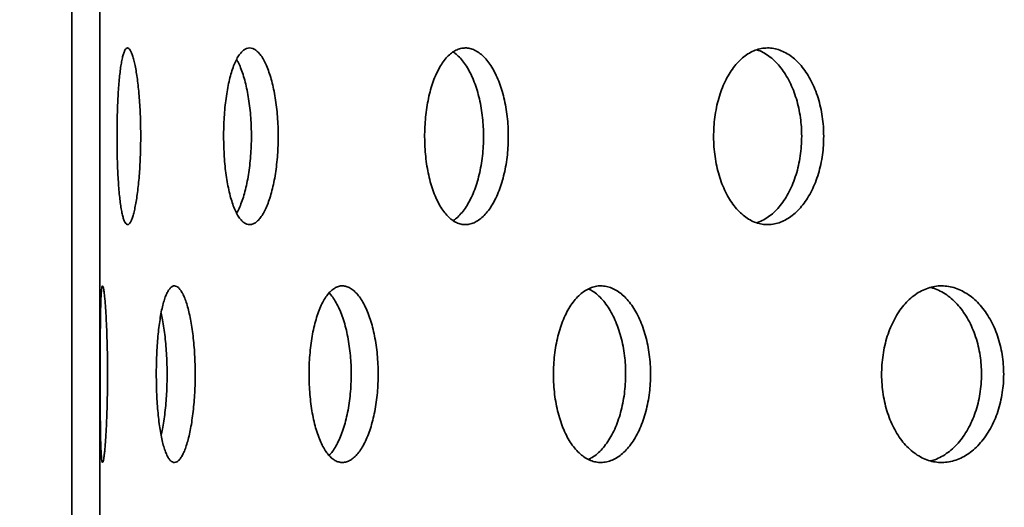
# Model space of a CAD drawing. Units: inches. Extents: x 0.2 to 8.4, y 0.1 to 10.9.
# Drawn here: x 3 to 3.2, y 6.6 to 6.7 of the extents above; entities that cross this region are included whole.
import ezdxf

# ---------------------------------------------------------------- set-up
doc = ezdxf.new("R2010")
doc.units = ezdxf.units.IN
doc.header["$MEASUREMENT"] = 0
doc.layers.add('WALL', color=7, linetype='Continuous', lineweight=50)
doc.styles.add('SLDTEXTSTYLE0', font='TXT', dxfattribs={"width": 0.605})
doc.dimstyles.new('SLDDIMSTYLE0', dxfattribs={"dimtxt": 0.101115, "dimasz": 0.1, "dimexe": 0, "dimexo": 0.0625, "dimgap": 0.025279, "dimtad": 0, "dimtih": 1, "dimtoh": 1, "dimdec": 0, "dimlfac": 8, "dimrnd": 1e-09, "dimzin": 12, "dimdsep": 46, "dimlunit": 5, "dimtxsty": 'SLDTEXTSTYLE0', "dimsah": 1, "dimcen": 0.09, "dimadec": 0, "dimazin": 3, "dimtfac": 1, "dimtdec": 3, "dimtofl": 0, "dimtmove": 0, "dimatfit": 3, "dimfxl": 0, "dimfrac": 2, "dimtolj": 1, "dimtzin": 12, "dimarcsym": 0})
doc.dimstyles.new('SLDDIMSTYLE1', dxfattribs={"dimtxt": 0.101115, "dimasz": 0.1, "dimexe": 0, "dimexo": 0.0625, "dimgap": 0.025279, "dimtad": 0, "dimtih": 1, "dimtoh": 1, "dimdec": 6, "dimlfac": 8, "dimrnd": 1e-09, "dimzin": 12, "dimdsep": 46, "dimlunit": 5, "dimtxsty": 'SLDTEXTSTYLE0', "dimsah": 1, "dimcen": 0.09, "dimadec": 0, "dimazin": 3, "dimtfac": 1, "dimtdec": 3, "dimtofl": 0, "dimtmove": 0, "dimatfit": 3, "dimfxl": 0, "dimfrac": 2, "dimtolj": 1, "dimtzin": 12, "dimarcsym": 0})

# ---------------------------------------------------------------- blocks, each defined once
blk = doc.blocks.new('_D_3')
at = {"layer": 'WALL'}
for p, q in [((2.84014, 6.17691), (2.84014, 8.92869)), ((4.74639, 6.17691), (4.74639, 8.92869)), ((2.84014, 8.80369), (3.44495, 8.80369)), ((4.74639, 8.80369), (4.14158, 8.80369)), ((3.6391, 8.79205), (3.6391, 8.66012)), ((3.6391, 8.79205), (3.66223, 8.79205)), ((3.963, 8.79205), (3.93988, 8.79205)), ((3.963, 8.79205), (3.963, 8.66012)), ((3.6391, 8.66012), (3.66223, 8.66012)), ((3.963, 8.66012), (3.93988, 8.66012))]:
    blk.add_line(p, q, dxfattribs=at)
for points in [[(2.84014, 8.80369), (2.94014, 8.78869), (2.94014, 8.81869)], [(4.74639, 8.80369), (4.64639, 8.81869), (4.64639, 8.78869)]]:
    blk.add_solid(points, dxfattribs=at)
at = {"layer": 'WALL', "char_height": 0.104167, "attachment_point": 1, "style": 'SLDTEXTSTYLE0'}
for s, insert in [('15 1/4', (3.67805, 8.93797)), ('%%c', (3.53835, 8.93797)), ('387', (3.68535, 8.78275))]:
    blk.add_mtext(s, dxfattribs=dict(at, insert=insert))
blk = doc.blocks.new('_D_6')
at = {"layer": 'WALL'}
for p, q in [((3.3167, 7.44722), (2.24402, 7.44722)), ((2.36902, 7.44722), (2.36902, 7.09124)), ((2.36902, 6.11441), (2.36902, 6.47039)), ((2.77764, 6.11441), (2.24402, 6.11441))]:
    blk.add_line(p, q, dxfattribs=at)
for points in [[(2.36902, 7.44722), (2.35402, 7.34722), (2.38402, 7.34722)], [(2.36902, 6.11441), (2.38402, 6.21441), (2.35402, 6.21441)]]:
    blk.add_solid(points, dxfattribs=at)
at = {"layer": 'WALL', "attachment_point": 1, "style": 'SLDTEXTSTYLE0'}
for s, insert, char_height in [('L = ____', (2.1127, 7.07031), 0.104167), ('(10 1/2" STD.)', (1.94329, 6.75988), 0.1041667)]:
    blk.add_mtext(s, dxfattribs=dict(at, insert=insert, char_height=char_height))

msp = doc.modelspace()

# ---------------------------------------------------------------- hatches: boundary and pattern name
at = {"linetype": 'Continuous', "lineweight": 18}
h = msp.add_hatch(dxfattribs=at)
h.set_pattern_fill('ANSI32', angle=3e-322, style=0)
h.paths.add_polyline_path([(2.97328985, 7.61909568), (2.97328985, 6.11909568), (2.98076485, 6.11909568), (2.98076485, 7.61909568)], flags=0)

# ---------------------------------------------------------------- linework, layer by layer
at = {"color": 7, "linetype": 'Continuous', "lineweight": 35}
for p, q in [((2.97328985, 6.11909568), (2.97328985, 7.61909568)), ((2.98076485, 6.11909568), (2.98076485, 7.61909568))]:
    msp.add_line(p, q, dxfattribs=at)
for points, knots in [([(2.99159932, 6.65034568), (2.99159454, 6.65122304), (2.99158497, 6.65298055), (2.99151016, 6.65558195), (2.99139307, 6.65811853), (2.99122962, 6.66055454), (2.99102591, 6.66286263), (2.99078518, 6.66501521), (2.99051066, 6.66697828), (2.99020846, 6.66873355), (2.98988354, 6.6702598), (2.98954087, 6.67152855), (2.9891865, 6.67253268), (2.98882567, 6.67325994), (2.98846396, 6.67369071), (2.98810618, 6.67383005), (2.9877568, 6.67367634), (2.98742084, 6.67322101), (2.98710132, 6.67248057), (2.98680132, 6.67146386), (2.98652464, 6.67017416), (2.98627259, 6.66863738), (2.98604693, 6.66687188), (2.98585012, 6.66489245), (2.98568226, 6.66273162), (2.98554414, 6.66041564), (2.98543724, 6.65796932), (2.985361, 6.6554283), (2.98531566, 6.65282354), (2.98530216, 6.65018702), (2.98531969, 6.64755337), (2.9853682, 6.64495416), (2.98544841, 6.64242485), (2.98555921, 6.63999506), (2.98570024, 6.63769366), (2.98587188, 6.63555564), (2.98607237, 6.6336024), (2.98630061, 6.6318575), (2.98655616, 6.63035153), (2.9868361, 6.62909532), (2.98713811, 6.62810419), (2.9874603, 6.62740085), (2.98779836, 6.62698405), (2.98814859, 6.62685881), (2.98850727, 6.62703731), (2.98886906, 6.62750644), (2.98922918, 6.62826056), (2.98958226, 6.62930013), (2.98992281, 6.6306019), (2.99024565, 6.63215037), (2.99054453, 6.63393428), (2.990815, 6.63592281), (2.99105252, 6.63809193), (2.99125112, 6.64041975), (2.99140894, 6.6428711), (2.99151963, 6.64536657), (2.99158685, 6.64786804), (2.99159516, 6.6495198), (2.99159932, 6.65034568)], [0, 0, 0, 0, 0.017873844, 0.035804707, 0.053678573, 0.071552191, 0.089482791, 0.107356441, 0.125234766, 0.143170079, 0.161048396, 0.17892983, 0.196868301, 0.214749699, 0.23262604, 0.250559416, 0.26843575, 0.286306749, 0.304234733, 0.322105764, 0.339979504, 0.357910209, 0.375783969, 0.393664257, 0.411601552, 0.429481816, 0.447362244, 0.465299716, 0.483180112, 0.501054046, 0.518984999, 0.536858941, 0.554729885, 0.5726578, 0.59052878, 0.608404903, 0.626338001, 0.644214131, 0.662095519, 0.680033932, 0.697915288, 0.71579381, 0.733729376, 0.751607877, 0.769479879, 0.787408883, 0.805280908, 0.823152909, 0.841081875, 0.858953907, 0.876832425, 0.894767934, 0.912646443, 0.930527832, 0.94846626, 0.966347614, 0.983173809, 1, 1, 1, 1]), ([(3.02809558, 6.65034568), (3.02808574, 6.65122304), (3.02806602, 6.65298055), (3.0279113, 6.65558195), (3.02766847, 6.65811853), (3.02732845, 6.66055454), (3.02690259, 6.66286263), (3.02639639, 6.66501521), (3.02581502, 6.66697828), (3.02516984, 6.66873355), (3.02446991, 6.6702598), (3.02372387, 6.67152855), (3.02294385, 6.67253268), (3.02214025, 6.67325994), (3.02132381, 6.67369071), (3.02050554, 6.67383005), (3.01969546, 6.67367634), (3.01890463, 6.67322101), (3.01814167, 6.67248057), (3.01741498, 6.67146386), (3.0167346, 6.67017416), (3.01610622, 6.66863738), (3.01553614, 6.66687188), (3.01503261, 6.66489245), (3.01459835, 6.66273162), (3.01423746, 6.66041564), (3.01395598, 6.65796932), (3.01375393, 6.6554283), (3.01363309, 6.65282354), (3.01359727, 6.65018702), (3.01364402, 6.64755337), (3.01377292, 6.64495416), (3.01398549, 6.64242485), (3.01427706, 6.63999506), (3.01464506, 6.63769366), (3.01508856, 6.63555564), (3.01560072, 6.6336024), (3.01617664, 6.6318575), (3.01681258, 6.63035153), (3.01749959, 6.62909532), (3.01823036, 6.62810419), (3.01899808, 6.62740085), (3.01979217, 6.62698405), (3.0206034, 6.62685881), (3.02142212, 6.62703731), (3.0222372, 6.62750644), (3.02303849, 6.62826056), (3.02381439, 6.62930013), (3.02455474, 6.6306019), (3.02524964, 6.63215037), (3.02588698, 6.63393428), (3.02645926, 6.63592281), (3.02695833, 6.63809193), (3.02737328, 6.64041975), (3.02770148, 6.6428711), (3.02793082, 6.64536657), (3.02806984, 6.64786804), (3.028087, 6.6495198), (3.02809558, 6.65034568)], [0, 0, 0, 0, 0.017873844, 0.035804707, 0.053678573, 0.0715521914, 0.0894827911, 0.1073564412, 0.1252347659, 0.1431700795, 0.1610483961, 0.1789298297, 0.196868301, 0.2147496993, 0.2326260402, 0.2505594161, 0.2684357496, 0.286306749, 0.304234733, 0.3221057642, 0.3399795036, 0.3579102085, 0.3757839693, 0.3936642568, 0.4116015515, 0.4294818165, 0.4473622439, 0.4652997162, 0.4831801123, 0.5010540457, 0.5189849987, 0.5368589409, 0.5547298851, 0.5726578002, 0.5905287797, 0.6084049031, 0.6263380012, 0.6442141313, 0.6620955193, 0.6800339325, 0.6979152882, 0.7157938103, 0.7337293758, 0.7516078771, 0.7694798794, 0.7874088826, 0.805280908, 0.8231529093, 0.8410818748, 0.8589539071, 0.8768324253, 0.8947679338, 0.9126464426, 0.930527832, 0.9484662601, 0.9663476142, 0.9831738088, 1, 1, 1, 1]), ([(3.08918502, 6.65034568), (3.08917042, 6.65122304), (3.08914118, 6.65298055), (3.08891154, 6.65558195), (3.08855076, 6.65811853), (3.0880451, 6.66055454), (3.08741079, 6.66286263), (3.08665539, 6.66501521), (3.08578585, 6.66697828), (3.08481844, 6.66873355), (3.08376598, 6.6702598), (3.08264055, 6.67152855), (3.08145995, 6.67253268), (3.08023941, 6.67325994), (3.07899448, 6.67369071), (3.07774203, 6.67383005), (3.07649727, 6.67367634), (3.07527699, 6.67322101), (3.07409513, 6.67248057), (3.07296509, 6.67146386), (3.07190289, 6.67017416), (3.07091836, 6.66863738), (3.0700222, 6.66687188), (3.06922813, 6.66489245), (3.06854142, 6.66273162), (3.06796935, 6.66041564), (3.06752235, 6.65796932), (3.06720098, 6.6554283), (3.06700854, 6.65282354), (3.06695154, 6.65018702), (3.067026, 6.64755337), (3.06723115, 6.64495416), (3.06756925, 6.64242485), (3.06803221, 6.63999506), (3.06861536, 6.63769366), (3.06931647, 6.63555564), (3.07012383, 6.6336024), (3.07102893, 6.6318575), (3.07202482, 6.63035153), (3.07309682, 6.62909532), (3.07423286, 6.62810419), (3.07542144, 6.62740085), (3.07664604, 6.62698405), (3.07789218, 6.62685881), (3.07914463, 6.62703731), (3.08038681, 6.62750644), (3.08160351, 6.62826056), (3.08277729, 6.62930013), (3.08389364, 6.6306019), (3.08493827, 6.63215037), (3.0858936, 6.63393428), (3.08674928, 6.63592281), (3.08749386, 6.63809193), (3.08811183, 6.64041975), (3.08859986, 6.6428711), (3.08894047, 6.64536657), (3.08914684, 6.64786804), (3.08917229, 6.6495198), (3.08918502, 6.65034568)], [0, 0, 0, 0, 0.017873844, 0.035804707, 0.053678573, 0.071552191, 0.089482791, 0.107356441, 0.125234766, 0.143170079, 0.161048396, 0.17892983, 0.196868301, 0.214749699, 0.23262604, 0.250559416, 0.26843575, 0.286306749, 0.304234733, 0.322105764, 0.339979504, 0.357910209, 0.375783969, 0.393664257, 0.411601552, 0.429481816, 0.447362244, 0.465299716, 0.483180112, 0.501054046, 0.518984999, 0.536858941, 0.554729885, 0.5726578, 0.59052878, 0.608404903, 0.626338001, 0.644214131, 0.662095519, 0.680033932, 0.697915288, 0.71579381, 0.733729376, 0.751607877, 0.769479879, 0.787408883, 0.805280908, 0.823152909, 0.841081875, 0.858953907, 0.876832425, 0.894767934, 0.912646443, 0.930527832, 0.94846626, 0.966347614, 0.983173809, 1, 1, 1, 1]), ([(3.07451597, 6.67269256), (3.07468258, 6.67259438), (3.07525496, 6.67225707), (3.07619313, 6.67138019), (3.07731091, 6.67009218), (3.07835478, 6.66853997), (3.07930992, 6.66675702), (3.08016525, 6.66476819), (3.08090953, 6.66259911), (3.08152722, 6.66027126), (3.08201502, 6.6578199), (3.08235544, 6.65532449), (3.08256169, 6.65282314), (3.08258713, 6.6511715), (3.08259985, 6.65034568)], [0, 0, 0, 0, 0.036317735, 0.124769528, 0.21350325, 0.301955194, 0.390438656, 0.479204173, 0.567687589, 0.656185001, 0.744964703, 0.833461943, 0.91673098, 1, 1, 1, 1]), ([(3.17290416, 6.65034568), (3.17288528, 6.65122304), (3.17284746, 6.65298055), (3.17255027, 6.65558195), (3.17208314, 6.65811853), (3.1714281, 6.66055454), (3.17060571, 6.66286263), (3.1696254, 6.66501521), (3.16849564, 6.66697828), (3.16723708, 6.66873355), (3.16586592, 6.6702598), (3.16439728, 6.67152855), (3.16285405, 6.67253268), (3.16125579, 6.67325994), (3.15962239, 6.67369071), (3.157976, 6.67383005), (3.15633659, 6.67367634), (3.15472608, 6.67322101), (3.15316329, 6.67248057), (3.15166624, 6.67146386), (3.15025634, 6.67017416), (3.14894732, 6.66863738), (3.14775387, 6.66687188), (3.14669478, 6.66489245), (3.1457777, 6.66273162), (3.14501284, 6.66041564), (3.14441468, 6.65796932), (3.14398432, 6.6554283), (3.14372646, 6.65282354), (3.14365011, 6.65018702), (3.14374989, 6.64755337), (3.14402471, 6.64495416), (3.14447747, 6.64242485), (3.14509694, 6.63999506), (3.1458765, 6.63769366), (3.14681267, 6.63555564), (3.1478893, 6.6336024), (3.14909447, 6.6318575), (3.1504183, 6.63035153), (3.15184085, 6.62909532), (3.15334564, 6.62810419), (3.15491687, 6.62740085), (3.15653263, 6.62698405), (3.15817363, 6.62685881), (3.15981955, 6.62703731), (3.16144891, 6.62750644), (3.16304192, 6.62826056), (3.16457584, 6.62930013), (3.16603232, 6.6306019), (3.1673931, 6.63215037), (3.1686357, 6.63393428), (3.1697473, 6.63592281), (3.17071346, 6.63809193), (3.17151457, 6.64041975), (3.17214675, 6.6428711), (3.17258768, 6.64536657), (3.17285476, 6.64786804), (3.1728877, 6.6495198), (3.17290416, 6.65034568)], [0, 0, 0, 0, 0.017873844, 0.035804707, 0.053678573, 0.0715521914, 0.0894827911, 0.1073564412, 0.1252347659, 0.1431700795, 0.1610483961, 0.1789298297, 0.196868301, 0.2147496993, 0.2326260402, 0.2505594161, 0.2684357496, 0.286306749, 0.304234733, 0.3221057642, 0.3399795036, 0.3579102085, 0.3757839693, 0.3936642568, 0.4116015515, 0.4294818165, 0.4473622439, 0.4652997162, 0.4831801123, 0.5010540457, 0.5189849987, 0.5368589409, 0.5547298851, 0.5726578002, 0.5905287797, 0.6084049031, 0.6263380012, 0.6442141313, 0.6620955193, 0.6800339325, 0.6979152882, 0.7157938103, 0.7337293758, 0.7516078771, 0.7694798794, 0.7874088826, 0.805280908, 0.8231529093, 0.8410818748, 0.8589539071, 0.8768324253, 0.8947679338, 0.9126464426, 0.930527832, 0.9484662601, 0.9663476142, 0.9831738088, 1, 1, 1, 1]), ([(3.15510727, 6.6732787), (3.15527199, 6.67323432), (3.1559792, 6.6730438), (3.15719637, 6.67241755), (3.15873173, 6.67139462), (3.16018753, 6.67008832), (3.16154816, 6.66854101), (3.16279045, 6.66675674), (3.16390176, 6.66476826), (3.16486764, 6.66259909), (3.1656685, 6.66027126), (3.16630047, 6.6578199), (3.16674122, 6.65532449), (3.16700819, 6.65282314), (3.1670411, 6.6511715), (3.16705756, 6.65034568)], [0, 0, 0, 0, 0.024890407, 0.106866933, 0.188843352, 0.27108106, 0.353057619, 0.435063389, 0.517330565, 0.599336292, 0.68135499, 0.763635313, 0.845653852, 0.922826934, 1, 1, 1, 1]), ([(3.01705437, 6.67072164), (3.01718336, 6.67050305), (3.01756037, 6.66986416), (3.01813814, 6.6685327), (3.01877677, 6.66675897), (3.01934827, 6.66476766), (3.01984714, 6.66259925), (3.02026177, 6.66027122), (3.02058974, 6.65781991), (3.02081888, 6.65532449), (3.02095779, 6.65282314), (3.02097493, 6.6511715), (3.0209835, 6.65034568)], [0, 0, 0, 0, 0.055259558, 0.161508095, 0.26779449, 0.374419691, 0.480706032, 0.587009184, 0.693651424, 0.799954371, 0.899977195, 1, 1, 1, 1]), ([(3.0209835, 6.65034568), (3.02097366, 6.64946832), (3.02095396, 6.6477108), (3.02079936, 6.6451094), (3.0205567, 6.64257279), (3.0202169, 6.64013684), (3.01979136, 6.63782849), (3.01928533, 6.63567682), (3.01870482, 6.63371032), (3.01805797, 6.63196789), (3.01750388, 6.63070792), (3.01715444, 6.63013173), (3.01705443, 6.62996682)], [0, 0, 0, 0, 0.1062549627, 0.2128488856, 0.3191039768, 0.4253576229, 0.5319500084, 0.6382038393, 0.7444849555, 0.8511048549, 0.9573859238, 1, 1, 1, 1]), ([(3.08259985, 6.65034568), (3.08258526, 6.64946832), (3.08255603, 6.64771081), (3.08232649, 6.64510939), (3.08196588, 6.64257281), (3.08146043, 6.64013679), (3.08082637, 6.63782867), (3.08007125, 6.63567617), (3.07920205, 6.63371277), (3.07823479, 6.63195872), (3.07718315, 6.63042799), (3.076056, 6.62917601), (3.07515895, 6.62836015), (3.07463148, 6.62805964), (3.07451208, 6.62799161)], [0, 0, 0, 0, 0.0884332151, 0.1771485378, 0.2655818599, 0.3540139791, 0.4427280223, 0.5311602954, 0.6196152774, 0.7083522197, 0.7968071623, 0.885277246, 0.9740295278, 1, 1, 1, 1]), ([(3.16705756, 6.65034568), (3.16703869, 6.64946832), (3.16700088, 6.64771081), (3.16670377, 6.64510939), (3.16623679, 6.64257281), (3.16558194, 6.64013678), (3.16475977, 6.63782869), (3.16377971, 6.63567608), (3.16265021, 6.63371311), (3.16139194, 6.63195745), (3.1600209, 6.63043271), (3.158553, 6.62915836), (3.15700805, 6.6281752), (3.15584963, 6.62758887), (3.15520659, 6.62742677), (3.15510698, 6.62740166)], [0, 0, 0, 0, 0.081980132, 0.164221785, 0.246202016, 0.328181132, 0.410421599, 0.492400858, 0.574401168, 0.656662864, 0.738663137, 0.820677447, 0.902953363, 0.984967514, 1, 1, 1, 1]), ([(2.98279378, 6.58721753), (2.98279169, 6.58809103), (2.98278753, 6.58984084), (2.98275522, 6.59243071), (2.98270503, 6.59495578), (2.98263553, 6.59738052), (2.98255006, 6.59967805), (2.98245054, 6.60182367), (2.98233909, 6.60378359), (2.98221898, 6.60553931), (2.98209287, 6.60707109), (2.98196368, 6.60834964), (2.98183423, 6.60936614), (2.98170714, 6.61010692), (2.98158524, 6.61055122), (2.98147014, 6.61070244), (2.98136352, 6.61055812), (2.98126724, 6.61010922), (2.98118138, 6.60937201), (2.98110632, 6.60835602), (2.98104254, 6.60706503), (2.98098899, 6.60552591), (2.98094505, 6.60375764), (2.98091011, 6.60177583), (2.98088284, 6.59961394), (2.9808623, 6.59729759), (2.98084752, 6.594852), (2.98083767, 6.59231312), (2.98083215, 6.58971077), (2.98083041, 6.58707699), (2.9808325, 6.58444637), (2.98083854, 6.58184997), (2.98084882, 6.57932321), (2.98086413, 6.57689567), (2.98088521, 6.57459605), (2.98091316, 6.57245927), (2.98094885, 6.57050667), (2.98099319, 6.56876115), (2.98104748, 6.56725331), (2.98111195, 6.56599398), (2.98118699, 6.56499782), (2.98127329, 6.56428788), (2.98136993, 6.56386354), (2.9814762, 6.56373001), (2.98159155, 6.56390035), (2.98171376, 6.56436272), (2.98184087, 6.5651119), (2.98197086, 6.56614925), (2.98210067, 6.5674525), (2.98222746, 6.56900502), (2.98234807, 6.57079561), (2.98245962, 6.57279324), (2.98255928, 6.57497117), (2.98264373, 6.5773066), (2.98271153, 6.57976336), (2.98275934, 6.58225873), (2.98278837, 6.58475351), (2.98279198, 6.58639619), (2.98279378, 6.58721753)], [0, 0, 0, 0, 0.0177618973, 0.0355806842, 0.0533428151, 0.0711019051, 0.0889174744, 0.1066770801, 0.1244964403, 0.1423721538, 0.1601919486, 0.1781166954, 0.196098266, 0.2140231265, 0.2320092231, 0.250052642, 0.2680385529, 0.2860170498, 0.3040530767, 0.3220312838, 0.3399586145, 0.3579433623, 0.3758704645, 0.3937430568, 0.4116728208, 0.4295452898, 0.4473814407, 0.4652745581, 0.4831106646, 0.5009296394, 0.5188054641, 0.5366244482, 0.5544395517, 0.5723114481, 0.5901266203, 0.6079488961, 0.6258279319, 0.6436503657, 0.6614947794, 0.679395939, 0.6972406086, 0.7151274802, 0.7330711501, 0.7509582927, 0.7689021335, 0.7869029678, 0.8048469063, 0.8228339067, 0.8408782324, 0.8588649893, 0.8768409769, 0.894874569, 0.9128500323, 0.930746205, 0.948699925, 0.9665956318, 0.9832978329, 1, 1, 1, 1]), ([(3.00606462, 6.58721753), (3.00605738, 6.58809103), (3.00604288, 6.58984084), (3.00592932, 6.59243071), (3.00575133, 6.59495578), (3.00550249, 6.59738052), (3.00519159, 6.59967805), (3.00482261, 6.60182367), (3.00439961, 6.60378359), (3.00393108, 6.60553931), (3.00342345, 6.60707109), (3.00288323, 6.60834964), (3.00231924, 6.60936614), (3.00173957, 6.61010692), (3.00115225, 6.61055122), (3.00056517, 6.61070244), (2.99998631, 6.61055812), (2.99942373, 6.61010922), (2.99888327, 6.60937201), (2.99837121, 6.60835602), (2.99789442, 6.60706503), (2.99745628, 6.60552591), (2.99706083, 6.60375764), (2.99671327, 6.60177583), (2.99641479, 6.59961394), (2.99616762, 6.59729759), (2.99597535, 6.594852), (2.99583758, 6.59231312), (2.99575519, 6.58971077), (2.99573048, 6.58707699), (2.99576179, 6.58444637), (2.99584891, 6.58184997), (2.99599293, 6.57932321), (2.99619102, 6.57689567), (2.99644176, 6.57459605), (2.9967449, 6.57245927), (2.9970962, 6.57050667), (2.99749283, 6.56876115), (2.99793278, 6.56725331), (2.99841025, 6.56599398), (2.99892079, 6.56499782), (2.99946022, 6.56428788), (3.00002128, 6.56386354), (3.00059783, 6.56373001), (3.00118339, 6.56390035), (3.0017698, 6.56436272), (3.00234942, 6.5651119), (3.00291382, 6.56614925), (3.00345507, 6.5674525), (3.00396491, 6.56900502), (3.00443413, 6.57079561), (3.0048566, 6.57279324), (3.00522536, 6.57497117), (3.00553205, 6.5773066), (3.0057746, 6.57976336), (3.00594365, 6.58225873), (3.00604575, 6.58475351), (3.00605833, 6.58639619), (3.00606462, 6.58721753)], [0, 0, 0, 0, 0.017761897, 0.035580684, 0.053342815, 0.071101905, 0.088917474, 0.10667708, 0.12449644, 0.142372154, 0.160191949, 0.178116695, 0.196098266, 0.214023126, 0.232009223, 0.250052642, 0.268038553, 0.28601705, 0.304053077, 0.322031284, 0.339958614, 0.357943362, 0.375870465, 0.393743057, 0.411672821, 0.42954529, 0.447381441, 0.465274558, 0.483110665, 0.500929639, 0.518805464, 0.536624448, 0.554439552, 0.572311448, 0.59012662, 0.607948896, 0.625827932, 0.643650366, 0.661494779, 0.679395939, 0.697240609, 0.71512748, 0.73307115, 0.750958293, 0.768902133, 0.786902968, 0.804846906, 0.822833907, 0.840878232, 0.858864989, 0.876840977, 0.894874569, 0.912850032, 0.930746205, 0.948699925, 0.966595632, 0.983297833, 1, 1, 1, 1]), ([(3.05463673, 6.58721753), (3.05462457, 6.58809103), (3.0546002, 6.58984084), (3.05440903, 6.59243071), (3.05410896, 6.59495578), (3.05368879, 6.59738052), (3.05316244, 6.59967805), (3.05253587, 6.60182367), (3.05181491, 6.60378359), (3.05101301, 6.60553931), (3.05014018, 6.60707109), (3.0492063, 6.60834964), (3.04822589, 6.60936614), (3.04721227, 6.61010692), (3.0461784, 6.61055122), (3.04513822, 6.61070244), (3.04410572, 6.61055812), (3.04309491, 6.61010922), (3.04211723, 6.60937201), (3.04118463, 6.60835602), (3.04031017, 6.60706503), (3.03950151, 6.60552591), (3.03876726, 6.60375764), (3.03811825, 6.60177583), (3.03755816, 6.59961394), (3.03709229, 6.59729759), (3.03672872, 6.594852), (3.03646746, 6.59231312), (3.03631085, 6.58971077), (3.03626395, 6.58707699), (3.03632349, 6.58444637), (3.03648889, 6.58184997), (3.03676202, 6.57932321), (3.03713653, 6.57689567), (3.03760886, 6.57459605), (3.03817745, 6.57245927), (3.03883306, 6.57050667), (3.03956923, 6.56876115), (3.04038072, 6.56725331), (3.04125584, 6.56599398), (3.04218546, 6.56499782), (3.04316068, 6.56428788), (3.04416813, 6.56386354), (3.04519644, 6.56373001), (3.04623338, 6.56390035), (3.04726514, 6.56436272), (3.04827863, 6.5651119), (3.04925932, 6.56614925), (3.0501946, 6.5674525), (3.05107111, 6.56900502), (3.05187386, 6.57079561), (3.05259367, 6.57279324), (3.05321968, 6.57497117), (3.05373876, 6.5773066), (3.05414826, 6.57976336), (3.05443311, 6.58225873), (3.054605, 6.58475351), (3.05462615, 6.58639619), (3.05463673, 6.58721753)], [0, 0, 0, 0, 0.017761897, 0.035580684, 0.053342815, 0.071101905, 0.088917474, 0.10667708, 0.12449644, 0.142372154, 0.160191949, 0.178116695, 0.196098266, 0.214023126, 0.232009223, 0.250052642, 0.268038553, 0.28601705, 0.304053077, 0.322031284, 0.339958614, 0.357943362, 0.375870465, 0.393743057, 0.411672821, 0.42954529, 0.447381441, 0.465274558, 0.483110665, 0.500929639, 0.518805464, 0.536624448, 0.554439552, 0.572311448, 0.59012662, 0.607948896, 0.625827932, 0.643650366, 0.661494779, 0.679395939, 0.697240609, 0.71512748, 0.73307115, 0.750958293, 0.768902133, 0.786902968, 0.804846906, 0.822833907, 0.840878232, 0.858864989, 0.876840977, 0.894874569, 0.912850032, 0.930746205, 0.948699925, 0.966595632, 0.983297833, 1, 1, 1, 1]), ([(3.12694896, 6.58721753), (3.12693226, 6.58809103), (3.12689881, 6.58984084), (3.12663617, 6.59243071), (3.12622366, 6.59495578), (3.12564566, 6.59738052), (3.12492079, 6.59967805), (3.12405677, 6.60182367), (3.12306102, 6.60378359), (3.12195153, 6.60553931), (3.12074156, 6.60707109), (3.11944402, 6.60834964), (3.11807871, 6.60936614), (3.11666372, 6.61010692), (3.11521653, 6.61055122), (3.11375667, 6.61070244), (3.11230372, 6.61055812), (3.11087718, 6.61010922), (3.1094937, 6.60937201), (3.10817053, 6.60835602), (3.1069265, 6.60706503), (3.10577331, 6.60552591), (3.10472386, 6.60375764), (3.10379426, 6.60177583), (3.10299055, 6.59961394), (3.10232098, 6.59729759), (3.10179778, 6.594852), (3.10142143, 6.59231312), (3.10119564, 6.58971077), (3.10112805, 6.58707699), (3.10121391, 6.58444637), (3.10145227, 6.58184997), (3.10184572, 6.57932321), (3.10238462, 6.57689567), (3.10306336, 6.57459605), (3.10387912, 6.57245927), (3.10481798, 6.57050667), (3.10587003, 6.56876115), (3.10702697, 6.56725331), (3.10827161, 6.56599398), (3.10959045, 6.56499782), (3.11097011, 6.56428788), (3.11239157, 6.56386354), (3.11383859, 6.56373001), (3.11529358, 6.56390035), (3.11673753, 6.56436272), (3.11815232, 6.5651119), (3.11951776, 6.56614925), (3.12081702, 6.5674525), (3.12203203, 6.56900502), (3.12314251, 6.57079561), (3.12413652, 6.57279324), (3.12499966, 6.57497117), (3.12571444, 6.5773066), (3.12627773, 6.57976336), (3.12666923, 6.58225873), (3.12690538, 6.58475351), (3.12693443, 6.58639619), (3.12694896, 6.58721753)], [0, 0, 0, 0, 0.017761897, 0.035580684, 0.053342815, 0.071101905, 0.088917474, 0.10667708, 0.12449644, 0.142372154, 0.160191949, 0.178116695, 0.196098266, 0.214023126, 0.232009223, 0.250052642, 0.268038553, 0.28601705, 0.304053077, 0.322031284, 0.339958614, 0.357943362, 0.375870465, 0.393743057, 0.411672821, 0.42954529, 0.447381441, 0.465274558, 0.483110665, 0.500929639, 0.518805464, 0.536624448, 0.554439552, 0.572311448, 0.59012662, 0.607948896, 0.625827932, 0.643650366, 0.661494779, 0.679395939, 0.697240609, 0.71512748, 0.73307115, 0.750958293, 0.768902133, 0.786902968, 0.804846906, 0.822833907, 0.840878232, 0.858864989, 0.876840977, 0.894874569, 0.912850032, 0.930746205, 0.948699925, 0.966595632, 0.983297833, 1, 1, 1, 1]), ([(3.22067713, 6.58721753), (3.22065643, 6.58809103), (3.22061497, 6.58984084), (3.22028931, 6.59243071), (3.21977762, 6.59495578), (3.21906037, 6.59738052), (3.21816027, 6.59967805), (3.21708656, 6.60182367), (3.21584803, 6.60378359), (3.21446661, 6.60553931), (3.21295838, 6.60707109), (3.21133889, 6.60834964), (3.20963256, 6.60936614), (3.20786168, 6.61010692), (3.20604769, 6.61055122), (3.20421508, 6.61070244), (3.20238837, 6.61055812), (3.20059195, 6.61010922), (3.19884714, 6.60937201), (3.19717592, 6.60835602), (3.1956023, 6.60706503), (3.19414166, 6.60552591), (3.19281074, 6.60375764), (3.19163042, 6.60177583), (3.19060894, 6.59961394), (3.18975717, 6.59729759), (3.18909116, 6.594852), (3.18861182, 6.59231312), (3.1883241, 6.58971077), (3.188238, 6.58707699), (3.18834742, 6.58444637), (3.18865108, 6.58184997), (3.18915221, 6.57932321), (3.18983817, 6.57689567), (3.19070151, 6.57459605), (3.19173822, 6.57245927), (3.19293015, 6.57050667), (3.19426427, 6.56876115), (3.19572947, 6.56725331), (3.19730363, 6.56599398), (3.19896929, 6.56499782), (3.20070905, 6.56428788), (3.20249884, 6.56386354), (3.20431805, 6.56373001), (3.20614434, 6.56390035), (3.20795406, 6.56436272), (3.20972467, 6.5651119), (3.211431, 6.56614925), (3.21305246, 6.5674525), (3.21456692, 6.56900502), (3.21594944, 6.57079561), (3.2171857, 6.57279324), (3.21825823, 6.57497117), (3.21914574, 6.5773066), (3.21984472, 6.57976336), (3.22033028, 6.58225873), (3.2206231, 6.58475351), (3.22065912, 6.58639619), (3.22067713, 6.58721753)], [0, 0, 0, 0, 0.017761897, 0.035580684, 0.053342815, 0.071101905, 0.088917474, 0.10667708, 0.12449644, 0.142372154, 0.160191949, 0.178116695, 0.196098266, 0.214023126, 0.232009223, 0.250052642, 0.268038553, 0.28601705, 0.304053077, 0.322031284, 0.339958614, 0.357943362, 0.375870465, 0.393743057, 0.411672821, 0.42954529, 0.447381441, 0.465274558, 0.483110665, 0.500929639, 0.518805464, 0.536624448, 0.554439552, 0.572311448, 0.59012662, 0.607948896, 0.625827932, 0.643650366, 0.661494779, 0.679395939, 0.697240609, 0.71512748, 0.73307115, 0.750958293, 0.768902133, 0.786902968, 0.804846906, 0.822833907, 0.840878232, 0.858864989, 0.876840977, 0.894874569, 0.912850032, 0.930746205, 0.948699925, 0.966595632, 0.983297833, 1, 1, 1, 1]), ([(3.20127625, 6.61022944), (3.20154514, 6.61016657), (3.20241642, 6.60996283), (3.20385334, 6.60931227), (3.20555918, 6.60828804), (3.20717843, 6.60698123), (3.20869122, 6.60542968), (3.21007205, 6.60363892), (3.21130681, 6.60164149), (3.21237804, 6.59946368), (3.21326447, 6.59712838), (3.21396261, 6.59467171), (3.2144476, 6.59217639), (3.21474009, 6.58968161), (3.21477607, 6.58803889), (3.21479405, 6.58721753)], [0, 0, 0, 0, 0.036224724, 0.11737892, 0.198724276, 0.280328886, 0.36167316, 0.442969533, 0.5245264, 0.605820446, 0.686762402, 0.767964597, 0.848904485, 0.924452318, 1, 1, 1, 1]), ([(3.0416121, 6.6087661), (3.04177813, 6.60859812), (3.0422727, 6.60809773), (3.04304755, 6.60697305), (3.04392365, 6.60543186), (3.04472405, 6.60363833), (3.04544222, 6.60164165), (3.04606668, 6.59946364), (3.04658449, 6.59712839), (3.04699299, 6.59467171), (3.04727715, 6.59217639), (3.04744863, 6.58968161), (3.04746973, 6.58803889), (3.04748029, 6.58721753)], [0, 0, 0, 0, 0.048947828, 0.145806174, 0.242355522, 0.338848015, 0.435649694, 0.532139425, 0.628211252, 0.724591963, 0.820661336, 0.910330757, 1, 1, 1, 1]), ([(3.11046943, 6.60983988), (3.11082532, 6.60966497), (3.11165407, 6.60925765), (3.11290284, 6.60827933), (3.11420104, 6.60698356), (3.11541385, 6.60542905), (3.11652259, 6.60363909), (3.11751492, 6.60164144), (3.11837663, 6.5994637), (3.11909022, 6.59712838), (3.11965258, 6.59467171), (3.12004343, 6.59217639), (3.1202792, 6.58968161), (3.12030821, 6.58803889), (3.12032271, 6.58721753)], [0, 0, 0, 0, 0.0648645957, 0.15104985, 0.2375097836, 0.3236938919, 0.4098272492, 0.4962365988, 0.5823674908, 0.6681253434, 0.7541589188, 0.8399145806, 0.91995737, 1, 1, 1, 1]), ([(2.99701555, 6.60341942), (2.99714576, 6.60282736), (2.99741915, 6.6015842), (2.9977716, 6.59946066), (2.99807788, 6.59712919), (2.99831915, 6.59467149), (2.99848754, 6.59217644), (2.9985892, 6.5896816), (2.99860173, 6.58803888), (2.99860799, 6.58721753)], [0, 0, 0, 0, 0.134552856, 0.282522586, 0.429851448, 0.577653992, 0.72497909, 0.862489682, 1, 1, 1, 1]), ([(2.99860799, 6.58721753), (2.99860078, 6.58634396), (2.99858634, 6.58459402), (2.99847325, 6.58200383), (2.99829591, 6.57947887), (2.99804837, 6.5770527), (2.99773764, 6.57475951), (2.99739529, 6.57272301), (2.99713425, 6.57155691), (2.99701602, 6.57102876)], [0, 0, 0, 0, 0.146332755, 0.293134161, 0.439468805, 0.585778852, 0.732554231, 0.878868449, 1, 1, 1, 1]), ([(3.04748029, 6.58721753), (3.04746815, 6.58634395), (3.04744384, 6.584594), (3.0472531, 6.5820039), (3.04695369, 6.57947862), (3.04653446, 6.57705364), (3.04600925, 6.57475597), (3.04538406, 6.57260999), (3.04466452, 6.57065087), (3.04386479, 6.56889194), (3.04299209, 6.56737231), (3.04223565, 6.56629047), (3.04175967, 6.56581643), (3.04161066, 6.56566803)], [0, 0, 0, 0, 0.09535135, 0.191008077, 0.286360659, 0.381697212, 0.477336979, 0.572676252, 0.66833049, 0.764287279, 0.859943808, 0.956153436, 1, 1, 1, 1]), ([(3.12032271, 6.58721753), (3.12030604, 6.58634395), (3.12027264, 6.584594), (3.12001039, 6.5820039), (3.11959847, 6.57947861), (3.1190213, 6.57705366), (3.11829744, 6.57475592), (3.11743461, 6.5726102), (3.11644025, 6.57065007), (3.11533221, 6.56889496), (3.11412418, 6.56736107), (3.11282737, 6.56609103), (3.11160323, 6.56514784), (3.11079944, 6.564758), (3.11046877, 6.56459763)], [0, 0, 0, 0, 0.085125578, 0.170523782, 0.255650459, 0.340762827, 0.42614589, 0.511260685, 0.596656668, 0.682322755, 0.767720783, 0.853612594, 0.939776721, 1, 1, 1, 1]), ([(3.21479405, 6.58721753), (3.21477338, 6.58634395), (3.21473196, 6.584594), (3.21440663, 6.5820039), (3.21389544, 6.57947861), (3.21317889, 6.57705366), (3.21227963, 6.57475593), (3.21120693, 6.57261015), (3.20996955, 6.57065025), (3.20858944, 6.56889427), (3.20708253, 6.56736364), (3.205465, 6.56608135), (3.20375884, 6.56507979), (3.20235282, 6.5644457), (3.20151348, 6.5642566), (3.20127634, 6.56420317)], [0, 0, 0, 0, 0.080345482, 0.160948282, 0.241294801, 0.321627815, 0.402216324, 0.482551628, 0.563152331, 0.644007971, 0.724610605, 0.805679292, 0.887005006, 0.968074198, 1, 1, 1, 1])]:
    msp.add_open_spline(points, degree=3, knots=knots, dxfattribs=at)

# ---------------------------------------------------------------- dimensions: what is measured, and where the dimension line sits
at = {"layer": 'WALL'}
dim = msp.add_linear_dim(base=(4.74638985, 8.8036901), p1=(2.84013985, 6.11440818), p2=(4.74638985, 6.11440818), text='%%c<>', dimstyle='SLDDIMSTYLE1', dxfattribs=at)
dim.commit()
dim.dimension.update_dxf_attribs({"geometry": '_D_3', "text_midpoint": (3.79326485, 8.8036901), "dimtype": 160})
dim = msp.add_linear_dim(base=(2.36901977, 7.44722068), p1=(2.84013985, 6.11440818), p2=(3.37920235, 7.44722068), angle=90, text='L = ____\\P \\P(10 1/2" STD.)^M\\P ', dimstyle='SLDDIMSTYLE0', dxfattribs=at)
dim.commit()
dim.dimension.update_dxf_attribs({"geometry": '_D_6', "text_midpoint": (2.36901977, 6.78081443), "dimtype": 160})

doc.saveas('drawing.dxf')
